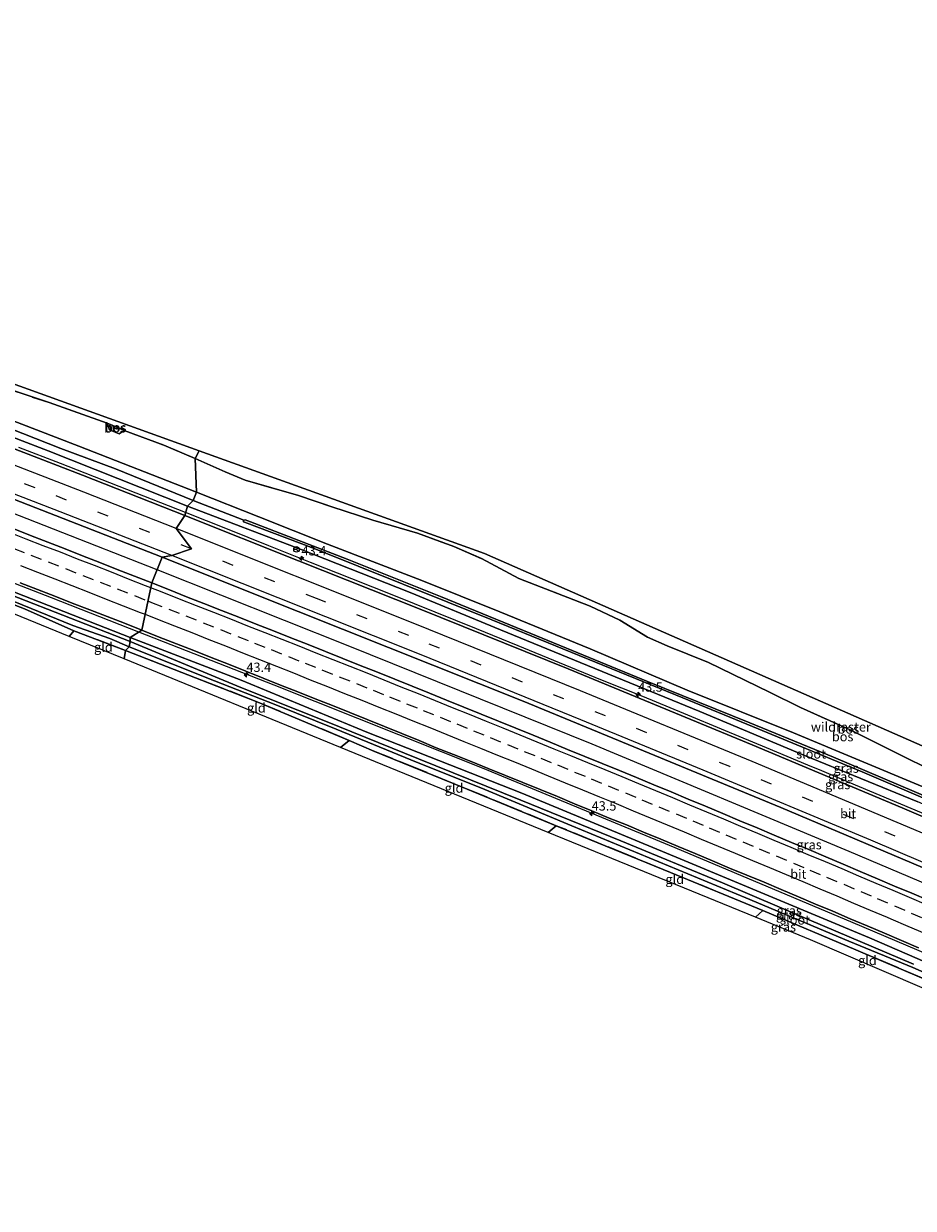
# Model space of a CAD drawing. Units: metres. Extents: x 180000 to 190003, y 377292 to 381251.
# Drawn here: x 182366 to 182605, y 380470 to 380788 of the extents above; entities that cross this region are included whole.
import ezdxf
from ezdxf.enums import TextEntityAlignment as Align

# ---------------------------------------------------------------- set-up
doc = ezdxf.new("R2010")
doc.units = ezdxf.units.M
doc.linetypes.add('IE-TERREINAFSCHEIDING', pattern=[10, 8, -2])
doc.linetypes.add('VW-3-9_STREEP', pattern=[12, 3, -9])
doc.layers.get('0').update_dxf_attribs({"lineweight": 25})
for name, color, linetype, lineweight in [('B-ME-AM-KILOMETR-S-B1', 7, 'Continuous', 18), ('B-ME-BV-GELEIDECONSTRUCTIE-GELEIDERAIL-L-B1', 213, 'BV-GELEIDERAIL', 18), ('B-ME-GW-KRUINLIJN-L-B1', 93, 'Continuous', 18), ('B-ME-GW-TEENLIJN-L-B1', 93, 'Continuous', 18), ('B-ME-IE-GRASLAND-GV-B6', 93, 'Continuous', 18), ('B-ME-IE-GRONDWERKLIJN-GROND_INGERICHT-GV-B6', 253, 'Continuous', 18), ('B-ME-IE-HULPGEOMETRIE-L-B1', 53, 'Continuous', 18), ('B-ME-IE-TERREINAFSCHEIDING-RASTERHEKWERK-L-B1', 8, 'IE-TERREINAFSCHEIDING', 18), ('B-ME-OG-WATER-GV-B6', 153, 'Continuous', 18), ('B-ME-VH-VERH_SOORT-BITUMEN-GV-B6', 8, 'IE-TERREINAFSCHEIDING-NATUURLIJK-HOUTWAL', 18), ('B-ME-VW-MARKERING-39STREEP-015-L-B1', 255, 'VW-3-9_STREEP', 18), ('B-ME-VW-MARKERING-STREEP-015-L-B1', 7, 'Continuous', 18), ('B-ME-VW-MEUBILAIR_WEGMEUBILAIR-RONA-S-B1', 8, 'Continuous', 18)]:
    doc.layers.add(name, color=color, linetype=linetype, lineweight=lineweight)
for name, color, linetype in [('B-ME-GR-BOS-GV-B6', 10, 'Continuous'), ('B-ME-GW-INSTEEKWATERGANG-L-B1', 10, 'Continuous'), ('B-ME-GW-WATERGANG-GREPPEL-L-B1', 10, 'Continuous'), ('B-ME-KG-KADASTRAAL-OPNAMEDTMGRENS-L-B1', 10, 'Continuous')]:
    doc.layers.add(name, color=color, linetype=linetype)
doc.styles.add('NLCS-ISO', font='NLCS-ISO.TTF')
doc.linetypes.add('BV-GELEIDERAIL', pattern='A,10,-3,[108,NLCS.SHX,S=1,R=0,X=0,Y=0],-3', length=16)
doc.linetypes.add('IE-TERREINAFSCHEIDING-NATUURLIJK-HOUTWAL', pattern='A,7,-1.5,[67,NLCS.SHX,S=0.75,R=45,X=0,Y=0],-1.5,7,-1.5,[70,NLCS.SHX,S=0.75,R=0,X=0,Y=0],-1.5', length=20)

# ---------------------------------------------------------------- blocks, each defined once
blk = doc.blocks.new('hecto')
for p, q in [((0, 0.625), (-0.625, 0)), ((0, -0.625), (0, 0.625)), ((-0.625, 0), (0.625, 0)), ((0.625, 0), (0, -0.625))]:
    blk.add_line(p, q)
blk = doc.blocks.new('wegwijzer')
for q in [(-0.53, -0.53), (0, 0.75), (0.53, -0.53)]:
    blk.add_line((0, 0), q)
blk.add_circle((0, 0), 0.75)

msp = doc.modelspace()

# ---------------------------------------------------------------- linework, layer by layer
at = {"layer": 'B-ME-BV-GELEIDECONSTRUCTIE-GELEIDERAIL-L-B1'}
for points in [[(182402.098, 380641.475, 25.748), (182346.458, 380663.279, 25.795), (182292.925, 380683.711, 25.82), (182244.236, 380701.715, 25.82), (182189.042, 380721.775, 25.82), (182146.415, 380736.946, 25.82), (182076.746, 380761.231, 25.864)], [(182397.182, 380624.829, 25.77), (182373.759, 380633.959, 25.77), (182322.935, 380653.751, 25.77), (182279.292, 380670.405, 25.77), (182233.188, 380687.48, 25.77), (182191.643, 380702.39, 25.77), (182148.995, 380717.513, 25.77), (182103.784, 380733.414, 25.77), (182070.745, 380744.767, 25.77), (182069.309, 380745.261, 25.77)], [(182409.692, 380656.879, 25.632), (182398.534, 380661.236, 25.626), (182387.354, 380665.63, 25.617), (182376.197, 380669.982, 25.636), (182364.984, 380674.286, 25.601)], [(182609.697, 380575.167, 25.627), (182598.647, 380579.8, 25.622), (182587.591, 380584.465, 25.613), (182580.221, 380587.58, 25.615), (182576.519, 380589.14, 25.607), (182565.455, 380593.746, 25.619), (182554.402, 380598.376, 25.613), (182543.265, 380602.955, 25.619), (182532.255, 380607.519, 25.613), (182521.025, 380612.002, 25.615), (182509.968, 380616.614, 25.619), (182498.874, 380621.128, 25.631), (182487.715, 380625.671, 25.63), (182476.593, 380630.148, 25.621), (182465.512, 380634.629, 25.617), (182454.3, 380639.099, 25.621), (182443.176, 380643.507, 25.649), (182432.064, 380647.927, 25.638), (182420.917, 380652.432, 25.622), (182409.692, 380656.879, 25.632)], [(182752.0378, 380494.4985, 25.6752), (182706.436, 380514.759, 25.82), (182639.206, 380544.085, 25.77), (182587.576, 380566.017, 25.795), (182518.713, 380594.738, 25.87), (182453.326, 380621.166, 25.92), (182402.0984, 380641.4746, 25.7482)], [(182748.1291, 380477.398, 25.669), (182697.609, 380499.783, 25.695), (182631.658, 380528.58, 25.77), (182588.678, 380546.81, 25.77), (182540.919, 380566.975, 25.77), (182489.272, 380588.355, 25.77), (182433.482, 380610.557, 25.77), (182397.1818, 380624.8287, 25.77)]]:
    msp.add_polyline3d(points, dxfattribs=at)
at = {"layer": 'B-ME-GR-BOS-GV-B6'}
for points in [[(182300.737, 380714.005, 24.345), (182413.3195, 380673.4559, 24.388)], [(182412.236, 380671.347, 24.272), (182412.609, 380662.313, 24.669), (182381.134, 380674.673, 24.669), (182313.657, 380700.693, 24.744)], [(182359.082, 380691.003, 24.377), (182373.099, 380686.348, 24.285), (182388.718, 380680.87, 24.301), (182389.33, 380679.028, 24.306), (182391.936, 380678.009, 24.268), (182393.287, 380678.887, 24.317), (182403.894, 380674.927, 24.273), (182412.236, 380671.347, 24.272)], [(182413.3195, 380673.4559, 24.388), (182412.236, 380671.347, 24.272), (182403.894, 380674.927, 24.273), (182393.287, 380678.887, 24.317), (182391.599, 380679.62, 24.937), (182390.193, 380680.23, 24.953), (182388.718, 380680.87, 24.301), (182373.099, 380686.348, 24.285), (182359.082, 380691.003, 24.377)], [(182390.193, 380680.23, 24.953), (182390.361, 380679.605, 24.932), (182391.158, 380679.317, 24.972), (182391.599, 380679.62, 24.937), (182393.287, 380678.887, 24.317), (182391.936, 380678.009, 24.268), (182389.33, 380679.028, 24.306), (182388.718, 380680.87, 24.301), (182390.193, 380680.23, 24.953)], [(182391.599, 380679.62, 24.937), (182391.158, 380679.317, 24.972), (182390.361, 380679.605, 24.932), (182390.193, 380680.23, 24.953), (182391.599, 380679.62, 24.937)], [(182609.303, 380587.978, 25.065), (182604.067, 380590.485, 24.987), (182587.817, 380598.605, 24.929), (182574.567, 380604.624, 24.932), (182566.223, 380608.745, 24.846), (182549.871, 380616.694, 24.645), (182538.803, 380621.128, 24.731), (182533.559, 380623.497, 24.868), (182526.069, 380628.021, 24.593), (182518.196, 380631.784, 24.617), (182499.054, 380639.206, 24.776), (182489.022, 380644.529, 24.418), (182481.597, 380647.798, 24.388), (182471.864, 380651.354, 24.328), (182459.864, 380654.869, 24.361), (182448.937, 380658.426, 24.396), (182439.97, 380661.471, 24.317), (182425.662, 380665.517, 24.403), (182420.356, 380667.744, 24.283), (182412.236, 380671.347, 24.272), (182413.3195, 380673.4559, 24.388), (182489.791, 380645.913, 24.418), (182757.0244, 380528.4803, 24.3933)], [(182607.158, 380583.374, 25.119), (182572.639, 380597.77, 25.094), (182544.162, 380609.284, 24.969), (182518.157, 380620.283, 24.969), (182493.934, 380630.25, 25.069), (182473.033, 380638.612, 24.969), (182447.743, 380648.37, 24.719), (182429.367, 380655.751, 24.719), (182412.609, 380662.313, 24.669), (182412.236, 380671.347, 24.272), (182420.356, 380667.744, 24.283), (182425.662, 380665.517, 24.403), (182439.97, 380661.471, 24.317), (182448.937, 380658.426, 24.396), (182459.864, 380654.869, 24.361), (182471.864, 380651.354, 24.328), (182481.597, 380647.798, 24.388), (182489.022, 380644.529, 24.418), (182499.054, 380639.206, 24.776), (182518.196, 380631.784, 24.617), (182526.069, 380628.021, 24.593), (182533.559, 380623.497, 24.868), (182538.803, 380621.128, 24.731), (182549.871, 380616.694, 24.645), (182566.223, 380608.745, 24.846), (182574.567, 380604.624, 24.932), (182587.817, 380598.605, 24.929), (182604.067, 380590.485, 24.987), (182609.303, 380587.978, 25.065)]]:
    msp.add_polyline3d(points, dxfattribs=at)
at = {"layer": 'B-ME-GW-INSTEEKWATERGANG-L-B1'}
for points in [[(182412.609, 380662.313, 24.669), (182381.134, 380674.673, 24.669), (182313.657, 380700.693, 24.744), (182250.242, 380723.652, 24.769), (182182.024, 380748.398, 25.269), (182140.922, 380762.949, 25.119), (182087.273, 380781.619, 25.069)], [(182410.264, 380658.598, 24.719), (182372.841, 380673.459, 24.644), (182341.71, 380685.36, 24.794), (182310.765, 380697.296, 24.794), (182270.687, 380712.32, 24.769), (182243.311, 380722.171, 24.719), (182210.802, 380734.034, 24.744), (182164.397, 380750.868, 24.894), (182133.901, 380761.79, 24.719), (182111.275, 380769.394, 24.769), (182084.821, 380778.541, 24.719)], [(182394.843, 380623.343, 24.589), (182341.91, 380644.117, 24.739), (182311.235, 380656.023, 24.789), (182295.22, 380662.15, 24.789), (182247.218, 380680.033, 24.789), (182220.23, 380689.861, 24.789), (182184.414, 380702.76, 24.839), (182151.49, 380714.715, 24.714), (182111.436, 380728.593, 24.764), (182068.878, 380743.29, 24.732)], [(182379.714, 380625.148, 24.539), (182366.523, 380631.041, 24.389), (182339.668, 380641.38, 24.589), (182308.889, 380652.706, 24.839), (182282.054, 380662.894, 24.939), (182248.034, 380675.343, 25.114), (182219.209, 380685.924, 25.139), (182176.277, 380702.047, 25.064), (182153.524, 380710.018, 24.989), (182114.942, 380723.555, 25.139), (182090.009, 380731.941, 25.389), (182084.22, 380733.878, 25.389), (182068.39, 380739.174, 25.389)], [(182761.739, 380516.506, 25.419), (182744.91, 380523.865, 25.419), (182718.254, 380535.773, 25.419), (182685.845, 380550.158, 25.419), (182640.034, 380569.367, 25.219), (182607.158, 380583.374, 25.119), (182572.639, 380597.77, 25.094), (182544.162, 380609.284, 24.969), (182518.157, 380620.283, 24.969), (182493.934, 380630.25, 25.069), (182473.033, 380638.612, 24.969), (182447.743, 380648.37, 24.719), (182429.367, 380655.751, 24.719), (182412.609, 380662.313, 24.669)], [(182759.494, 380512.004, 24.769), (182729.877, 380525.385, 24.694), (182707.643, 380535.278, 24.744), (182681.216, 380546.855, 24.844), (182649.617, 380560.539, 24.794), (182628.941, 380569.314, 24.794), (182605.975, 380579.34, 24.644), (182575.425, 380591.802, 24.744), (182547.509, 380603.537, 24.719), (182517.445, 380615.835, 24.744), (182494.121, 380625.412, 24.719), (182469.944, 380635.43, 24.719), (182440.667, 380646.92, 24.744), (182410.264, 380658.598, 24.719)], [(182747.807, 380474.944, 24.739), (182719.335, 380487.903, 24.739), (182700.066, 380496.5, 24.739), (182686.778, 380502.33, 24.714), (182635.495, 380524.418, 24.689), (182593.057, 380542.803, 24.789), (182542.257, 380564.011, 24.814), (182499.862, 380581.594, 24.739), (182458.266, 380597.992, 24.689), (182424.622, 380611.913, 24.639), (182394.843, 380623.343, 24.589)]]:
    msp.add_polyline3d(points, dxfattribs=at)
at = {"layer": 'B-ME-GW-KRUINLIJN-L-B1'}
msp.add_polyline3d([(182390.193, 380680.23, 24.953), (182390.361, 380679.605, 24.932), (182391.158, 380679.317, 24.972), (182391.599, 380679.62, 24.937)], dxfattribs=at)
at = {"layer": 'B-ME-GW-TEENLIJN-L-B1'}
msp.add_polyline3d([(182388.718, 380680.87, 24.301), (182389.33, 380679.028, 24.306), (182391.936, 380678.009, 24.268), (182393.287, 380678.887, 24.317)], dxfattribs=at)
at = {"layer": 'B-ME-GW-WATERGANG-GREPPEL-L-B1'}
msp.add_line((182425.311, 380654.865, 23.694), (182411.766, 380660.125, 23.919), dxfattribs=at)
msp.add_polyline3d([(182411.766, 380660.125, 23.919), (182390.935, 380668.612, 23.919), (182376.311, 380674.006, 23.919), (182352.38, 380683.414, 23.919), (182328.811, 380692.47, 23.919), (182303.762, 380701.786, 23.919), (182276.169, 380712.126, 23.919), (182255.35, 380720.041, 23.919), (182234.231, 380727.515, 23.894), (182205.29, 380737.89, 23.894), (182177.423, 380747.921, 23.869), (182151.178, 380757.092, 23.869), (182115.556, 380769.512, 23.869), (182085.023, 380780.081, 23.869)], dxfattribs=at)
at = {"layer": 'B-ME-IE-GRASLAND-GV-B6'}
for points in [[(182411.766, 380660.125, 23.919), (182390.935, 380668.612, 23.919), (182376.311, 380674.006, 23.919), (182352.38, 380683.414, 23.919), (182328.811, 380692.47, 23.919), (182303.762, 380701.786, 23.919), (182276.169, 380712.126, 23.919), (182255.35, 380720.041, 23.919), (182234.231, 380727.515, 23.894), (182205.29, 380737.89, 23.894), (182177.423, 380747.921, 23.869), (182151.178, 380757.092, 23.869), (182115.556, 380769.512, 23.869), (182085.023, 380780.081, 23.869), (182087.273, 380781.619, 25.069), (182140.922, 380762.949, 25.119), (182182.024, 380748.398, 25.269), (182250.242, 380723.652, 24.769), (182313.657, 380700.693, 24.744), (182381.134, 380674.673, 24.669), (182412.609, 380662.313, 24.669), (182411.766, 380660.125, 23.919)], [(182409.512, 380656.051, 25.062), (182382.113, 380666.849, 25.062), (182338.72, 380683.623, 25.062), (182296.925, 380699.349, 25.062), (182253.341, 380715.608, 25.062), (182214.676, 380729.748, 25.062), (182175.818, 380743.77, 25.062), (182141.62, 380756.068, 25.062), (182104.969, 380768.67, 25.062), (182082.329, 380776.507, 25.112), (182084.821, 380778.541, 24.719), (182111.275, 380769.394, 24.769), (182133.901, 380761.79, 24.719), (182164.397, 380750.868, 24.894), (182210.802, 380734.034, 24.744), (182243.311, 380722.171, 24.719), (182270.687, 380712.32, 24.769), (182310.765, 380697.296, 24.794), (182341.71, 380685.36, 24.794), (182372.841, 380673.459, 24.644), (182410.264, 380658.598, 24.719), (182409.512, 380656.051, 25.062)], [(182410.264, 380658.598, 24.719), (182372.841, 380673.459, 24.644), (182341.71, 380685.36, 24.794)], [(182352.38, 380683.414, 23.919), (182376.311, 380674.006, 23.919), (182390.935, 380668.612, 23.919), (182411.766, 380660.125, 23.919), (182410.264, 380658.598, 24.719)], [(182609.838, 380580.026, 23.694), (182583.389, 380591.286, 23.694), (182560.934, 380600.509, 23.694), (182533.502, 380611.593, 23.694), (182502.291, 380624.459, 23.694), (182477.998, 380634.318, 23.694), (182453.009, 380644.34, 23.694), (182427.133, 380654.352, 23.694), (182425.7, 380654.905, 23.694), (182425.311, 380654.865, 23.694), (182411.766, 380660.125, 23.919), (182412.609, 380662.313, 24.669), (182429.367, 380655.751, 24.719), (182447.743, 380648.37, 24.719), (182473.033, 380638.612, 24.969), (182493.934, 380630.25, 25.069), (182518.157, 380620.283, 24.969), (182544.162, 380609.284, 24.969), (182572.639, 380597.77, 25.094), (182607.158, 380583.374, 25.119)], [(182361.785, 380661.151, 25.244), (182403.472, 380644.904, 25.244), (182400.699, 380637.98, 25.106), (182396.052, 380639.824, 25.092), (182391.393, 380641.638, 25.098), (182386.747, 380643.485, 25.115), (182382.088, 380645.302, 25.109), (182377.435, 380647.134, 25.095), (182372.772, 380648.938, 25.1), (182368.116, 380650.758, 25.112), (182363.456, 380652.571, 25.126)], [(182605.975, 380579.34, 24.644), (182575.425, 380591.802, 24.744), (182547.509, 380603.537, 24.719), (182517.445, 380615.835, 24.744), (182494.121, 380625.412, 24.719), (182469.944, 380635.43, 24.719), (182440.667, 380646.92, 24.744), (182410.264, 380658.598, 24.719), (182411.766, 380660.125, 23.919), (182425.311, 380654.865, 23.694), (182425.229, 380654.622, 23.694), (182425.211, 380654.421, 23.694), (182425.515, 380654.265, 23.694), (182444.142, 380647.194, 23.694), (182491.806, 380628.132, 23.694), (182543.016, 380607.18, 23.694), (182561.685, 380599.51, 23.694), (182591.047, 380587.308, 23.694), (182627.776, 380571.581, 23.694)], [(182653.448, 380555.615, 24.987), (182601.822, 380577.685, 24.987), (182561.564, 380594.592, 24.987), (182512.212, 380614.947, 24.987), (182472.61, 380630.981, 24.987), (182439.981, 380643.957, 25.062), (182409.512, 380656.051, 25.062), (182410.264, 380658.598, 24.719), (182440.667, 380646.92, 24.744), (182469.944, 380635.43, 24.719), (182494.121, 380625.412, 24.719), (182517.445, 380615.835, 24.744), (182547.509, 380603.537, 24.719), (182575.425, 380591.802, 24.744), (182605.975, 380579.34, 24.644)], [(182341.91, 380644.117, 24.739), (182394.843, 380623.343, 24.589)], [(182365.361, 380638.037, 24.91), (182370.024, 380636.234, 24.895), (182374.701, 380634.465, 24.904), (182379.345, 380632.61, 24.887), (182384.012, 380630.818, 24.909), (182388.655, 380628.961, 24.912), (182393.327, 380627.179, 24.898), (182397.974, 380625.332, 24.912), (182394.843, 380623.343, 24.589), (182341.91, 380644.117, 24.739)], [(182608.9539, 380552.8253, 25.1015), (182604.3568, 380554.7934, 25.1211), (182599.7397, 380556.7133, 25.1255), (182595.1417, 380558.6772, 25.1203), (182590.5391, 380560.6299, 25.1231), (182585.9379, 380562.5865, 25.1175), (182581.3357, 380564.5423, 25.1175), (182576.7282, 380566.4841, 25.1175), (182572.1271, 380568.4382, 25.1147), (182567.5114, 380570.3628, 25.1231), (182562.9073, 380572.3132, 25.1137), (182558.2952, 380574.2443, 25.1111), (182553.6854, 380576.1798, 25.1223), (182549.0706, 380578.1052, 25.1171), (182544.4503, 380580.0172, 25.1105), (182539.8506, 380581.9761, 25.0993), (182535.2268, 380583.8799, 25.1015), (182530.6045, 380585.7859, 25.1071), (182525.9817, 380587.6933, 25.1089), (182521.3573, 380589.593, 25.1033), (182516.7313, 380591.491, 25.1117), (182512.0957, 380593.3642, 25.1261), (182507.4718, 380595.2672, 25.1289), (182502.8419, 380597.1548, 25.1289), (182498.2182, 380599.0592, 25.1205), (182493.5767, 380600.9204, 25.1261), (182488.9471, 380602.8032, 25.1233), (182484.3175, 380604.6935, 25.1345), (182479.6852, 380606.5754, 25.1319), (182475.0487, 380608.4466, 25.1309), (182470.4147, 380610.3247, 25.1281), (182465.7703, 380612.1775, 25.1197), (182461.1288, 380614.037, 25.1141), (182456.4829, 380615.8853, 25.1225), (182451.8446, 380617.7516, 25.1057), (182447.2088, 380619.6246, 25.1001), (182442.5566, 380621.4578, 25.0983), (182437.9049, 380623.2917, 25.1077), (182433.2539, 380625.1264, 25.0991), (182428.5987, 380626.9512, 25.0879), (182423.9517, 380628.7964, 25.0991), (182419.2954, 380630.6201, 25.1047), (182414.6427, 380632.4505, 25.0963), (182409.9938, 380634.2892, 25.1131), (182405.3514, 380636.1458, 25.1019), (182400.6986, 380637.9798, 25.1063), (182403.472, 380644.904, 25.244), (182439.882, 380630.299, 25.219), (182500.201, 380606.297, 25.194), (182569.259, 380577.77, 25.194)], [(182393.642, 380619.851, 24.564), (182379.714, 380625.148, 24.539), (182366.523, 380631.041, 24.389), (182339.668, 380641.38, 24.589)], [(182354.64, 380636.712, 24.037), (182379.458, 380626.587, 24.037), (182389.374, 380623.137, 24.037), (182394.628, 380620.875, 24.037), (182393.642, 380619.851, 24.564)], [(182394.843, 380623.343, 24.589), (182394.871, 380622.248, 24.037), (182362.867, 380634.832, 24.037)], [(182635.495, 380524.418, 24.689), (182593.057, 380542.803, 24.789), (182542.257, 380564.011, 24.814), (182499.862, 380581.594, 24.739), (182458.266, 380597.992, 24.689), (182424.622, 380611.913, 24.639), (182394.843, 380623.343, 24.589), (182397.9738, 380625.3318, 24.9121)], [(182397.9738, 380625.3318, 24.9121), (182402.6115, 380623.4638, 24.9031), (182407.2651, 380621.6353, 24.9003), (182411.9322, 380619.8406, 24.9059), (182416.5833, 380618.0064, 24.9083), (182421.2395, 380616.1826, 24.9089), (182425.8823, 380614.3281, 24.9005), (182430.5334, 380612.4918, 24.9053), (182435.1701, 380610.6212, 24.9042), (182439.8263, 380608.7974, 24.907), (182444.4671, 380606.9377, 24.9014), (182449.1212, 380605.1113, 24.8958), (182453.7651, 380603.2568, 24.9014), (182458.4038, 380601.3914, 24.8958), (182463.0435, 380599.5265, 24.9043), (182467.6782, 380597.6507, 24.9015), (182472.3093, 380595.7676, 24.8833), (182476.9108, 380593.8104, 24.8749), (182481.561, 380591.9723, 24.9197), (182486.2208, 380590.1569, 24.9029), (182490.835, 380588.2308, 24.9113), (182495.4721, 380586.3616, 24.9085), (182500.1085, 380584.4898, 24.9001), (182504.727, 380582.574, 24.9113), (182509.3571, 380580.6862, 24.8963), (182513.9846, 380578.7942, 24.8963), (182518.5978, 380576.8649, 24.8991), (182523.2195, 380574.9569, 24.8796), (182527.858, 380573.0903, 24.8935), (182532.4765, 380571.174, 24.8963), (182537.0971, 380569.2639, 24.8991), (182541.7008, 380567.3113, 24.9075), (182546.3316, 380565.4295, 24.9103), (182550.9287, 380563.4631, 24.9103), (182555.5442, 380561.5406, 24.9075), (182560.1543, 380559.6051, 24.8902), (182564.7887, 380557.7259, 24.9014), (182569.388, 380555.7647, 24.9042), (182573.9861, 380553.801, 24.907), (182578.5962, 380551.865, 24.9064), (182583.2122, 380549.9425, 24.9064), (182587.8017, 380547.9581, 24.9), (182592.4064, 380546.0098, 24.9044), (182597.0165, 380544.0739, 24.9002), (182601.5996, 380542.0809, 24.9021), (182606.1938, 380540.1068, 24.9071)], [(182619.16, 380526.904, 24.689), (182589.324, 380539.617, 24.564), (182564.429, 380550.128, 24.589), (182539.65, 380560.392, 24.489), (182509.056, 380572.903, 24.639), (182483.692, 380583.365, 24.789), (182460.203, 380592.929, 24.964), (182453.563, 380595.725, 24.863), (182429.106, 380606.023, 24.489), (182393.642, 380619.851, 24.564), (182394.628, 380620.875, 24.037), (182417.478, 380611.759, 24.062), (182433.915, 380605.314, 24.062), (182450.03, 380598.822, 24.062), (182470.095, 380590.568, 24.062), (182489.934, 380582.598, 24.062), (182513.221, 380572.828, 24.062), (182536.516, 380563.239, 24.062), (182559.856, 380553.539, 24.062), (182587.468, 380541.959, 24.062), (182604.617, 380534.855, 24.062), (182625.173, 380525.807, 24.062)], [(182604.863, 380535.794, 24.062), (182576.827, 380547.628, 24.062), (182553.587, 380557.611, 24.062), (182526.348, 380568.819, 24.062), (182499.601, 380579.768, 24.062), (182472.15, 380590.86, 24.062), (182447.186, 380600.941, 24.062), (182424.531, 380609.972, 24.062), (182394.871, 380622.248, 24.037), (182394.843, 380623.343, 24.589), (182424.622, 380611.913, 24.639), (182458.266, 380597.992, 24.689), (182499.862, 380581.594, 24.739), (182542.257, 380564.011, 24.814), (182593.057, 380542.803, 24.789), (182635.495, 380524.418, 24.689)], [(182569.259, 380577.77, 25.194), (182632.298, 380551.021, 25.194)]]:
    msp.add_polyline3d(points, dxfattribs=at)
at = {"layer": 'B-ME-IE-GRONDWERKLIJN-GROND_INGERICHT-GV-B6'}
for points in [[(182078.962, 380727.394, 25.465), (182081.628, 380731.085, 25.432), (182084.22, 380733.878, 25.389), (182090.009, 380731.941, 25.389), (182114.942, 380723.555, 25.139), (182153.524, 380710.018, 24.989), (182176.277, 380702.047, 25.064), (182219.209, 380685.924, 25.139), (182248.034, 380675.343, 25.114), (182282.054, 380662.894, 24.939), (182308.889, 380652.706, 24.839), (182339.668, 380641.38, 24.589), (182366.523, 380631.041, 24.389), (182379.714, 380625.148, 24.539), (182378.46, 380623.665, 24.562), (182340.294, 380639.255, 24.632), (182086.256, 380730.771, 25.582), (182083.527, 380731.156, 25.582), (182080.138, 380726.924, 25.632), (182078.962, 380727.394, 25.465)], [(182393.272, 380617.615, 24.557), (182378.46, 380623.665, 24.562), (182379.714, 380625.148, 24.539), (182393.642, 380619.851, 24.564), (182393.272, 380617.615, 24.557)], [(182451.271, 380593.872, 24.869), (182393.272, 380617.615, 24.557), (182393.642, 380619.851, 24.564), (182429.106, 380606.023, 24.489), (182453.563, 380595.725, 24.863), (182451.271, 380593.872, 24.869)], [(182506.93, 380571.087, 24.672), (182451.271, 380593.872, 24.869), (182453.563, 380595.725, 24.863), (182460.203, 380592.929, 24.964), (182483.692, 380583.365, 24.789), (182509.056, 380572.903, 24.639), (182506.93, 380571.087, 24.672)], [(182562.471, 380548.35, 24.621), (182506.93, 380571.087, 24.672), (182509.056, 380572.903, 24.639), (182539.65, 380560.392, 24.489), (182564.429, 380550.128, 24.589), (182562.471, 380548.35, 24.621)], [(182617.339, 380525.03, 24.689), (182577.211, 380542.316, 24.632), (182562.471, 380548.35, 24.621), (182564.429, 380550.128, 24.589), (182589.324, 380539.617, 24.564), (182619.16, 380526.904, 24.689), (182617.339, 380525.03, 24.689)]]:
    msp.add_polyline3d(points, dxfattribs=at)
at = {"layer": 'B-ME-IE-HULPGEOMETRIE-L-B1'}
msp.add_polyline3d([(182393.272, 380617.615, 24.557), (182393.642, 380619.851, 24.564), (182394.628, 380620.875, 24.037), (182394.871, 380622.248, 24.037), (182394.843, 380623.343, 24.589), (182397.974, 380625.332, 24.912), (182400.699, 380637.98, 25.106), (182403.472, 380644.904, 25.244), (182406.021, 380645.326, 25.256), (182411.309, 380647.113, 25.208), (182407.221, 380652.619, 25.156), (182409.512, 380656.051, 25.062), (182410.264, 380658.598, 24.719), (182411.766, 380660.125, 23.919), (182412.609, 380662.313, 24.669), (182412.236, 380671.347, 24.272), (182413.319, 380673.456, 24.388)], dxfattribs=at)
at = {"layer": 'B-ME-IE-TERREINAFSCHEIDING-RASTERHEKWERK-L-B1'}
for p, q in [((182378.46, 380623.665, 24.562), (182379.714, 380625.148, 24.539)), ((182393.642, 380619.851, 24.564), (182379.714, 380625.148, 24.539)), ((182451.271, 380593.872, 24.869), (182453.563, 380595.725, 24.863)), ((182506.93, 380571.087, 24.672), (182509.056, 380572.903, 24.639)), ((182562.471, 380548.35, 24.621), (182564.429, 380550.128, 24.589))]:
    msp.add_line(p, q, dxfattribs=at)
for points in [[(182359.082, 380691.003, 24.377), (182373.099, 380686.348, 24.285), (182388.718, 380680.87, 24.301), (182390.193, 380680.23, 24.953), (182391.599, 380679.62, 24.937), (182393.287, 380678.887, 24.317), (182403.894, 380674.927, 24.273), (182412.236, 380671.347, 24.272)], [(182412.236, 380671.347, 24.272), (182420.356, 380667.744, 24.283), (182425.662, 380665.517, 24.403), (182439.97, 380661.471, 24.317), (182448.937, 380658.426, 24.396), (182459.864, 380654.869, 24.361), (182471.864, 380651.354, 24.328), (182481.597, 380647.798, 24.388), (182489.022, 380644.529, 24.418), (182499.054, 380639.206, 24.776), (182518.196, 380631.784, 24.617), (182526.069, 380628.021, 24.593), (182533.559, 380623.497, 24.868), (182538.803, 380621.128, 24.731), (182549.871, 380616.694, 24.645), (182566.223, 380608.745, 24.846), (182574.567, 380604.624, 24.932), (182587.817, 380598.605, 24.929), (182604.067, 380590.485, 24.987), (182609.303, 380587.978, 25.065)], [(182731.546, 380477.342, 24.789), (182729.471, 380478.28, 24.774), (182696.266, 380493.287, 24.539), (182674.663, 380503.398, 24.539), (182648.428, 380514.298, 24.564), (182619.16, 380526.904, 24.689), (182589.324, 380539.617, 24.564), (182564.429, 380550.128, 24.589), (182539.65, 380560.392, 24.489), (182509.056, 380572.903, 24.639), (182483.692, 380583.365, 24.789), (182460.203, 380592.929, 24.964), (182453.563, 380595.725, 24.863), (182429.106, 380606.023, 24.489), (182393.642, 380619.851, 24.564)]]:
    msp.add_polyline3d(points, dxfattribs=at)
at = {"layer": 'B-ME-KG-KADASTRAAL-OPNAMEDTMGRENS-L-B1'}
for points in [[(182413.3195, 380673.4559, 24.3885), (182300.737, 380714.005, 24.345), (182091.841, 380787.9522, 24.8621)], [(182393.272, 380617.615, 24.557), (182378.46, 380623.665, 24.562), (182340.294, 380639.255, 24.632), (182086.256, 380730.771, 25.582), (182083.527, 380731.156, 25.582), (182080.138, 380726.924, 25.632), (182078.962, 380727.394, 25.465), (182077.582, 380727.945, 24.6), (182075.143, 380728.92, 25.779), (182074.49, 380729.181, 25.732), (182077.314, 380733.414, 25.632), (182070.445, 380735.761, 25.632)], [(182757.0244, 380528.4803, 24.3932), (182489.791, 380645.913, 24.418), (182413.3195, 380673.4559, 24.3885)], [(182742.421, 380470.305, 24.657), (182731.315, 380475.258, 24.782), (182727.926, 380471.307, 24.782), (182726.403, 380472.286, 24.667), (182725.701, 380472.736, 23.852), (182724.615, 380473.434, 24.69), (182723.972, 380473.847, 24.782), (182727.643, 380477.515, 24.782), (182672.536, 380501.253, 24.563), (182617.339, 380525.03, 24.689), (182577.211, 380542.316, 24.632), (182562.471, 380548.35, 24.621), (182506.93, 380571.087, 24.672), (182451.271, 380593.872, 24.869), (182393.272, 380617.615, 24.557)]]:
    msp.add_polyline3d(points, dxfattribs=at)
at = {"layer": 'B-ME-OG-WATER-GV-B6'}
for points in [[(182394.628, 380620.875, 24.037), (182389.374, 380623.137, 24.037), (182379.458, 380626.587, 24.037), (182354.64, 380636.712, 24.037), (182322.345, 380649.279, 24.037), (182285.416, 380663.163, 24.037), (182284.931, 380663.426, 24.037), (182284.879, 380663.704, 24.037), (182284.885, 380663.985, 24.037), (182285.001, 380664.191, 24.037), (182285.368, 380664.12, 24.037), (182286.494, 380663.698, 24.037), (182290.344, 380662.203, 24.037), (182322.69, 380649.956, 24.037), (182362.867, 380634.832, 24.037), (182394.871, 380622.248, 24.037), (182394.628, 380620.875, 24.037)], [(182627.776, 380571.581, 23.694), (182591.047, 380587.308, 23.694), (182561.685, 380599.51, 23.694), (182543.016, 380607.18, 23.694), (182491.806, 380628.132, 23.694), (182444.142, 380647.194, 23.694), (182425.515, 380654.265, 23.694), (182425.211, 380654.421, 23.694), (182425.229, 380654.622, 23.694), (182425.311, 380654.865, 23.694), (182425.7, 380654.905, 23.694), (182427.133, 380654.352, 23.694), (182453.009, 380644.34, 23.694), (182477.998, 380634.318, 23.694), (182502.291, 380624.459, 23.694), (182533.502, 380611.593, 23.694), (182560.934, 380600.509, 23.694), (182583.389, 380591.286, 23.694), (182609.838, 380580.026, 23.694)], [(182625.173, 380525.807, 24.062), (182604.617, 380534.855, 24.062), (182587.468, 380541.959, 24.062), (182559.856, 380553.539, 24.062), (182536.516, 380563.239, 24.062), (182513.221, 380572.828, 24.062), (182489.934, 380582.598, 24.062), (182470.095, 380590.568, 24.062), (182450.03, 380598.822, 24.062), (182433.915, 380605.314, 24.062), (182417.478, 380611.759, 24.062), (182394.628, 380620.875, 24.037), (182394.871, 380622.248, 24.037), (182424.531, 380609.972, 24.062), (182447.186, 380600.941, 24.062), (182472.15, 380590.86, 24.062), (182499.601, 380579.768, 24.062), (182526.348, 380568.819, 24.062), (182553.587, 380557.611, 24.062), (182576.827, 380547.628, 24.062), (182604.863, 380535.794, 24.062)]]:
    msp.add_polyline3d(points, dxfattribs=at)
at = {"layer": 'B-ME-VH-VERH_SOORT-BITUMEN-GV-B6'}
for points in [[(182338.72, 380683.623, 25.062), (182382.113, 380666.849, 25.062), (182409.512, 380656.051, 25.062), (182407.221, 380652.619, 25.156), (182411.309, 380647.113, 25.208), (182406.021, 380645.326, 25.256), (182403.472, 380644.904, 25.244)], [(182403.472, 380644.904, 25.244), (182361.785, 380661.151, 25.244)], [(182758.542, 380509.278, 24.987), (182756.463, 380505.754, 25.156), (182755.941, 380502.055, 25.158), (182753.465, 380499.214, 25.181), (182752.964, 380498, 25.194), (182692.79, 380524.651, 25.194), (182632.298, 380551.021, 25.194), (182569.259, 380577.77, 25.194), (182500.201, 380606.297, 25.194), (182439.882, 380630.299, 25.219), (182403.472, 380644.904, 25.244), (182406.021, 380645.326, 25.256), (182411.309, 380647.113, 25.208), (182407.221, 380652.619, 25.156), (182409.512, 380656.051, 25.062), (182439.981, 380643.957, 25.062), (182472.61, 380630.981, 24.987), (182512.212, 380614.947, 24.987), (182561.564, 380594.592, 24.987), (182601.822, 380577.685, 24.987), (182653.448, 380555.615, 24.987), (182701.67, 380534.522, 24.987), (182743.955, 380515.784, 24.987), (182758.542, 380509.278, 24.987)], [(182363.456, 380652.571, 25.126), (182368.116, 380650.758, 25.112), (182372.772, 380648.938, 25.1), (182377.435, 380647.134, 25.095), (182382.088, 380645.302, 25.109), (182386.747, 380643.485, 25.115), (182391.393, 380641.638, 25.098), (182396.052, 380639.824, 25.092), (182400.699, 380637.98, 25.106), (182397.974, 380625.332, 24.912), (182393.327, 380627.179, 24.898), (182388.655, 380628.961, 24.912), (182384.012, 380630.818, 24.909), (182379.345, 380632.61, 24.887), (182374.701, 380634.465, 24.904), (182370.024, 380636.234, 24.895), (182365.361, 380638.037, 24.91)], [(182606.1938, 380540.1068, 24.9071), (182601.5996, 380542.0809, 24.9021), (182597.0165, 380544.0739, 24.9002), (182592.4064, 380546.0098, 24.9044), (182587.8017, 380547.9581, 24.9), (182583.2122, 380549.9425, 24.9064), (182578.5962, 380551.865, 24.9064), (182573.9861, 380553.801, 24.907), (182569.388, 380555.7647, 24.9042), (182564.7887, 380557.7259, 24.9014), (182560.1543, 380559.6051, 24.8902), (182555.5442, 380561.5406, 24.9075), (182550.9287, 380563.4631, 24.9103), (182546.3316, 380565.4295, 24.9103), (182541.7008, 380567.3113, 24.9075), (182537.0971, 380569.2639, 24.8991), (182532.4765, 380571.174, 24.8963), (182527.858, 380573.0903, 24.8935), (182523.2195, 380574.9569, 24.8796), (182518.5978, 380576.8649, 24.8991), (182513.9846, 380578.7942, 24.8963), (182509.3571, 380580.6862, 24.8963), (182504.727, 380582.574, 24.9113), (182500.1085, 380584.4898, 24.9001), (182495.4721, 380586.3616, 24.9085), (182490.835, 380588.2308, 24.9113), (182486.2208, 380590.1569, 24.9029), (182481.561, 380591.9723, 24.9197), (182476.9108, 380593.8104, 24.8749), (182472.3093, 380595.7676, 24.8833), (182467.6782, 380597.6507, 24.9015), (182463.0435, 380599.5265, 24.9043), (182458.4038, 380601.3914, 24.8958), (182453.7651, 380603.2568, 24.9014), (182449.1212, 380605.1113, 24.8958), (182444.4671, 380606.9377, 24.9014), (182439.8263, 380608.7974, 24.907), (182435.1701, 380610.6212, 24.9042), (182430.5334, 380612.4918, 24.9053), (182425.8823, 380614.3281, 24.9005), (182421.2395, 380616.1826, 24.9089), (182416.5833, 380618.0064, 24.9083), (182411.9322, 380619.8406, 24.9059), (182407.2651, 380621.6353, 24.9003), (182402.6115, 380623.4638, 24.9031), (182397.9738, 380625.3318, 24.9121), (182400.6986, 380637.9798, 25.1063)], [(182400.6986, 380637.9798, 25.1063), (182405.3514, 380636.1458, 25.1019), (182409.9938, 380634.2892, 25.1131), (182414.6427, 380632.4505, 25.0963), (182419.2954, 380630.6201, 25.1047), (182423.9517, 380628.7964, 25.0991), (182428.5987, 380626.9512, 25.0879), (182433.2539, 380625.1264, 25.0991), (182437.9049, 380623.2917, 25.1077), (182442.5566, 380621.4578, 25.0983), (182447.2088, 380619.6246, 25.1001), (182451.8446, 380617.7516, 25.1057), (182456.4829, 380615.8853, 25.1225), (182461.1288, 380614.037, 25.1141), (182465.7703, 380612.1775, 25.1197), (182470.4147, 380610.3247, 25.1281), (182475.0487, 380608.4466, 25.1309), (182479.6852, 380606.5754, 25.1319), (182484.3175, 380604.6935, 25.1345), (182488.9471, 380602.8032, 25.1233), (182493.5767, 380600.9204, 25.1261), (182498.2182, 380599.0592, 25.1205), (182502.8419, 380597.1548, 25.1289), (182507.4718, 380595.2672, 25.1289), (182512.0957, 380593.3642, 25.1261), (182516.7313, 380591.491, 25.1117), (182521.3573, 380589.593, 25.1033), (182525.9817, 380587.6933, 25.1089), (182530.6045, 380585.7859, 25.1071), (182535.2268, 380583.8799, 25.1015), (182539.8506, 380581.9761, 25.0993), (182544.4503, 380580.0172, 25.1105), (182549.0706, 380578.1052, 25.1171), (182553.6854, 380576.1798, 25.1223), (182558.2952, 380574.2443, 25.1111), (182562.9073, 380572.3132, 25.1137), (182567.5114, 380570.3628, 25.1231), (182572.1271, 380568.4382, 25.1147), (182576.7282, 380566.4841, 25.1175), (182581.3357, 380564.5423, 25.1175), (182585.9379, 380562.5865, 25.1175), (182590.5391, 380560.6299, 25.1231), (182595.1417, 380558.6772, 25.1203), (182599.7397, 380556.7133, 25.1255), (182604.3568, 380554.7934, 25.1211), (182608.9539, 380552.8253, 25.1015)]]:
    msp.add_polyline3d(points, dxfattribs=at)
at = {"layer": 'B-ME-VW-MARKERING-39STREEP-015-L-B1'}
for points in [[(182411.309, 380647.113, 25.208), (182369.354, 380663.532, 25.208), (182321.83, 380681.806, 25.208), (182279.867, 380697.604, 25.208), (182243.419, 380711.085, 25.208), (182209.601, 380723.475, 25.208), (182175.939, 380735.63, 25.208), (182141.944, 380747.671, 25.208), (182108.111, 380759.557, 25.208), (182081.289, 380768.775, 25.208)], [(182363.673, 380647.214, 25.087), (182368.219, 380645.444, 25.083), (182372.878, 380643.63, 25.081), (182377.488, 380641.833, 25.085), (182382.144, 380640.011, 25.093), (182386.801, 380638.19, 25.089), (182391.342, 380636.409, 25.086), (182395.997, 380634.583, 25.089), (182399.617, 380633.162, 25.089)], [(182755.941, 380502.055, 25.158), (182720.626, 380517.792, 25.158), (182676.775, 380537.042, 25.158), (182643.904, 380551.326, 25.158), (182599.929, 380570.099, 25.158), (182555.56, 380588.736, 25.158), (182469.521, 380623.859, 25.158), (182444.781, 380633.826, 25.158), (182411.309, 380647.113, 25.208)], [(182399.6168, 380633.1624, 25.089), (182400.5839, 380632.7828, 25.089), (182405.2378, 380630.9548, 25.085), (182409.7812, 380629.1703, 25.0828), (182414.4303, 380627.3302, 25.0865), (182419.0794, 380625.4902, 25.0884), (182423.7081, 380623.6557, 25.0888), (182428.1698, 380621.8855, 25.0886), (182432.6555, 380620.105, 25.0897), (182437.3, 380618.2532, 25.0917), (182441.7586, 380616.4755, 25.0967), (182446.263, 380614.6819, 25.0998), (182450.9088, 380612.8336, 25.099), (182455.4954, 380611.0058, 25.0968), (182459.9494, 380609.2162, 25.0932), (182464.4033, 380607.4267, 25.0914), (182468.9603, 380605.5943, 25.0919), (182473.4135, 380603.803, 25.0895), (182477.9521, 380601.9756, 25.0939), (182482.4019, 380600.1758, 25.1013), (182486.8518, 380598.376, 25.0998), (182491.3568, 380596.5443, 25.0983), (182495.9868, 380594.6567, 25.0972), (182500.5043, 380592.8141, 25.0944), (182504.9475, 380590.9981, 25.0933), (182509.3907, 380589.1821, 25.0911), (182513.9958, 380587.2934, 25.091), (182518.4358, 380585.4696, 25.0918), (182522.9824, 380583.5988, 25.0907), (182527.6017, 380581.6852, 25.0897), (182532.0363, 380579.8483, 25.0873), (182536.5504, 380577.976, 25.0888), (182541.1686, 380576.0596, 25.0926), (182545.6404, 380574.1986, 25.0933), (182550.0672, 380572.343, 25.0977), (182554.494, 380570.4873, 25.0965), (182559.0617, 380568.5728, 25.0943), (182563.4886, 380566.7174, 25.0944), (182568.0209, 380564.8164, 25.0961), (182572.6304, 380562.8794, 25.0985), (182577.0556, 380561.0199, 25.0967), (182581.5201, 380559.1299, 25.0937), (182586.1234, 380557.1781, 25.0945), (182590.7101, 380555.2306, 25.0972), (182595.1266, 380553.3505, 25.0976), (182599.7271, 380551.3921, 25.0965), (182604.2346, 380549.4663, 25.0933), (182608.6483, 380547.5797, 25.0869)]]:
    msp.add_polyline3d(points, dxfattribs=at)
at = {"layer": 'B-ME-VW-MARKERING-STREEP-015-L-B1'}
for points in [[(182407.221, 380652.619, 25.156), (182382.463, 380662.35, 25.156), (182337.394, 380679.723, 25.156), (182296.804, 380695.078, 25.156), (182254.192, 380710.953, 25.156), (182213.126, 380726.056, 25.156), (182174.138, 380740.106, 25.156), (182145.252, 380750.344, 25.156), (182105.342, 380764.36, 25.156), (182081.902, 380772.452, 25.231)], [(182406.021, 380645.326, 25.256), (182376.071, 380657.066, 25.256), (182332.812, 380673.755, 25.256), (182295.553, 380687.865, 25.256), (182252.532, 380703.913, 25.256), (182209.684, 380719.632, 25.256), (182163.493, 380736.233, 25.256), (182114.549, 380753.437, 25.256), (182078.488, 380765.959, 25.256)], [(182756.463, 380505.754, 25.156), (182710.762, 380526.087, 25.156), (182657.415, 380549.408, 25.156), (182613.411, 380568.306, 25.156), (182561.567, 380590.135, 25.156), (182515.597, 380609.076, 25.156), (182470.748, 380627.251, 25.156), (182407.221, 380652.619, 25.156)], [(182362.435, 380651.593, 25.149), (182366.919, 380649.845, 25.149), (182371.477, 380648.073, 25.146), (182376.071, 380646.293, 25.147), (182380.671, 380644.495, 25.149), (182385.196, 380642.735, 25.152), (182389.72, 380640.954, 25.148), (182394.316, 380639.139, 25.148), (182398.914, 380637.329, 25.152), (182400.336, 380636.77, 25.152)], [(182753.465, 380499.214, 25.181), (182734.609, 380507.603, 25.256), (182689.281, 380527.635, 25.181), (182641.58, 380548.447, 25.181), (182593.352, 380569.012, 25.256), (182548.448, 380587.769, 25.181), (182515.688, 380601.278, 25.256), (182472.878, 380618.679, 25.256), (182434.494, 380634.044, 25.206), (182406.021, 380645.326, 25.256)], [(182365.44, 380642.666, 25.014), (182370.052, 380640.859, 25.019), (182374.639, 380639.07, 25.025), (182379.249, 380637.272, 25.031), (182383.762, 380635.502, 25.024), (182388.38, 380633.681, 25.022), (182392.944, 380631.894, 25.02), (182397.534, 380630.096, 25.021), (182398.851, 380629.579, 25.021)], [(182400.3362, 380636.7696, 25.1519), (182403.3846, 380635.571, 25.1521), (182407.9978, 380633.7467, 25.1451), (182412.5659, 380631.9458, 25.1427), (182417.1933, 380630.1184, 25.1459), (182421.7089, 380628.3395, 25.1454), (182426.319, 380626.5258, 25.1448), (182430.9172, 380624.7223, 25.1438), (182435.5115, 380622.9021, 25.1465), (182440.0465, 380621.099, 25.1476), (182444.6311, 380619.279, 25.1551), (182449.1879, 380617.4622, 25.1551), (182453.7737, 380615.6436, 25.1548), (182458.2611, 380613.8592, 25.1553), (182462.8527, 380612.0167, 25.1486), (182467.4409, 380610.173, 25.1513), (182472.0591, 380608.316, 25.1548), (182476.5721, 380606.4873, 25.1549), (182481.1515, 380604.6381, 25.1621), (182485.749, 380602.7701, 25.1619), (182490.2905, 380600.9165, 25.1584), (182494.7649, 380599.104, 25.1573), (182499.3221, 380597.2488, 25.1579), (182503.8626, 380595.3976, 25.1576), (182508.4134, 380593.5281, 25.1549), (182512.9036, 380591.6862, 25.1541), (182517.472, 380589.8207, 25.1511), (182522.0607, 380587.9505, 25.1498), (182526.5973, 380586.085, 25.1474), (182531.1003, 380584.2174, 25.1459), (182535.6845, 380582.3165, 25.1455), (182540.2139, 380580.4295, 25.147), (182544.7841, 380578.5219, 25.1502), (182549.3055, 380576.6226, 25.1536), (182553.8738, 380574.7181, 25.1571), (182558.427, 380572.8165, 25.1579), (182562.9704, 380570.9128, 25.1558), (182567.3965, 380569.0498, 25.1574), (182571.9362, 380567.1369, 25.1618), (182576.5196, 380565.214, 25.1615), (182581.1135, 380563.2748, 25.1595), (182585.5861, 380561.3803, 25.1557), (182590.1087, 380559.4685, 25.1577), (182594.6857, 380557.5218, 25.1617), (182599.2445, 380555.5909, 25.16), (182603.6857, 380553.6916, 25.1579), (182608.2291, 380551.7501, 25.1534)], [(182398.8508, 380629.5789, 25.0206), (182402.1789, 380628.2726, 25.0186), (182406.7535, 380626.4718, 25.0182), (182411.3397, 380624.6727, 25.0207), (182415.9275, 380622.8645, 25.0221), (182420.3929, 380621.1005, 25.0202), (182424.9872, 380619.2789, 25.0236), (182429.5454, 380617.4761, 25.0252), (182434.116, 380615.658, 25.0254), (182438.5982, 380613.8699, 25.0286), (182443.1279, 380612.051, 25.0303), (182447.7137, 380610.2172, 25.0319), (182452.291, 380608.3802, 25.0314), (182456.9201, 380606.5343, 25.0269), (182461.5038, 380604.6954, 25.0242), (182466.0534, 380602.869, 25.028), (182470.5987, 380601.0493, 25.0289), (182475.1568, 380599.2042, 25.0294), (182479.6921, 380597.3739, 25.0327), (182484.262, 380595.5196, 25.037), (182488.749, 380593.7041, 25.0355), (182493.3126, 380591.8521, 25.0348), (182497.8515, 380589.9995, 25.0309), (182502.3937, 380588.144, 25.0274), (182506.9115, 380586.3021, 25.028), (182511.4617, 380584.4369, 25.0261), (182516.0558, 380582.549, 25.0282), (182520.6422, 380580.6516, 25.027), (182525.1023, 380578.8139, 25.0279), (182529.7065, 380576.9083, 25.0238), (182534.2511, 380575.0095, 25.0239), (182538.8013, 380573.1216, 25.0275), (182543.3807, 380571.2163, 25.0326), (182547.8979, 380569.3316, 25.0347), (182552.4542, 380567.4346, 25.033), (182557.0329, 380565.5178, 25.0308), (182561.6383, 380563.5864, 25.0303), (182566.1855, 380561.6739, 25.0314), (182570.6972, 380559.7849, 25.0344), (182575.1216, 380557.9035, 25.0354), (182579.7007, 380555.9774, 25.0321), (182584.2339, 380554.0694, 25.0319), (182588.7643, 380552.1491, 25.0334), (182593.2161, 380550.2598, 25.035), (182597.7555, 380548.3313, 25.0313), (182598.7701, 380547.9147, 25.0327), (182603.2887, 380545.9784, 25.0298), (182607.7723, 380544.0687, 25.0286)]]:
    msp.add_polyline3d(points, dxfattribs=at)

# ---------------------------------------------------------------- block references
at = {"layer": 'B-ME-AM-KILOMETR-S-B1', "rotation": 90}
for p in [(182440.791, 380644.592, 25.614), (182426.0146, 380613.3513, 26.0364), (182531.012, 380608.055, 25.61), (182518.5584, 380576.1737, 26.0775)]:
    msp.add_blockref('hecto', p, dxfattribs=at)
at = {"layer": 'B-ME-VW-MEUBILAIR_WEGMEUBILAIR-RONA-S-B1', "rotation": 90}
msp.add_blockref('wegwijzer', (182439.4386, 380646.9916, 35.727), dxfattribs=at)

# ---------------------------------------------------------------- texts
at = {"layer": 'B-ME-AM-KILOMETR-S-B1', "ltscale": 0.2, "style": 'NLCS-ISO'}
for s, p in [('43.4', (182440.791, 380644.592, 25.614)), ('43.4', (182426.0146, 380613.3513, 26.0364)), ('43.5', (182531.012, 380608.055, 25.61)), ('43.5', (182518.5584, 380576.1737, 26.0775))]:
    msp.add_text(s, height=2.5, dxfattribs=at).set_placement(p, align=Align.BOTTOM_LEFT)
at = {"layer": 'B-ME-GR-BOS-GV-B6', "ltscale": 0.2, "style": 'NLCS-ISO'}
for p in [(182390.982, 380679.6784), (182390.7528, 380679.5329), (182587.3457, 380598.823), (182585.8251, 380596.7788)]:
    msp.add_text('bos', height=2.5, dxfattribs=at).set_placement(p, align=Align.MIDDLE_CENTER)
at = {"layer": 'B-ME-IE-GRASLAND-GV-B6', "ltscale": 0.2, "style": 'NLCS-ISO'}
for p in [(182585.2945, 380586.0645), (182586.7525, 380588.3375), (182584.503, 380583.938), (182576.8313, 380567.8111), (182571.325, 380548.983), (182571.5264, 380550.1379), (182569.951, 380545.744)]:
    msp.add_text('gras', height=2.5, dxfattribs=at).set_placement(p, align=Align.MIDDLE_CENTER)
at = {"layer": 'B-ME-IE-GRONDWERKLIJN-GROND_INGERICHT-GV-B6', "ltscale": 0.2, "style": 'NLCS-ISO'}
for p in [(182387.672, 380620.7788), (182428.6875, 380604.493), (182481.6636, 380582.9954), (182540.8345, 380558.535), (182592.4676, 380536.7679)]:
    msp.add_text('gld', height=2.5, dxfattribs=at).set_placement(p, align=Align.MIDDLE_CENTER)
at = {"layer": 'B-ME-IE-TERREINAFSCHEIDING-RASTERHEKWERK-L-B1', "ltscale": 0.2, "style": 'NLCS-ISO'}
msp.add_text('wildraster', height=2.5, dxfattribs=at).set_placement((182585.3523, 380599.3808), align=Align.MIDDLE_CENTER)
at = {"layer": 'B-ME-OG-WATER-GV-B6', "ltscale": 0.2, "style": 'NLCS-ISO'}
for p in [(182577.362, 380592.1598), (182573.0841, 380547.6455)]:
    msp.add_text('sloot', height=2.5, dxfattribs=at).set_placement(p, align=Align.MIDDLE_CENTER)
at = {"layer": 'B-ME-VH-VERH_SOORT-BITUMEN-GV-B6', "ltscale": 0.2, "style": 'NLCS-ISO'}
for p in [(182587.2977, 380576.1547), (182573.9277, 380559.923)]:
    msp.add_text('bit', height=2.5, dxfattribs=at).set_placement(p, align=Align.MIDDLE_CENTER)

doc.saveas('drawing.dxf')
